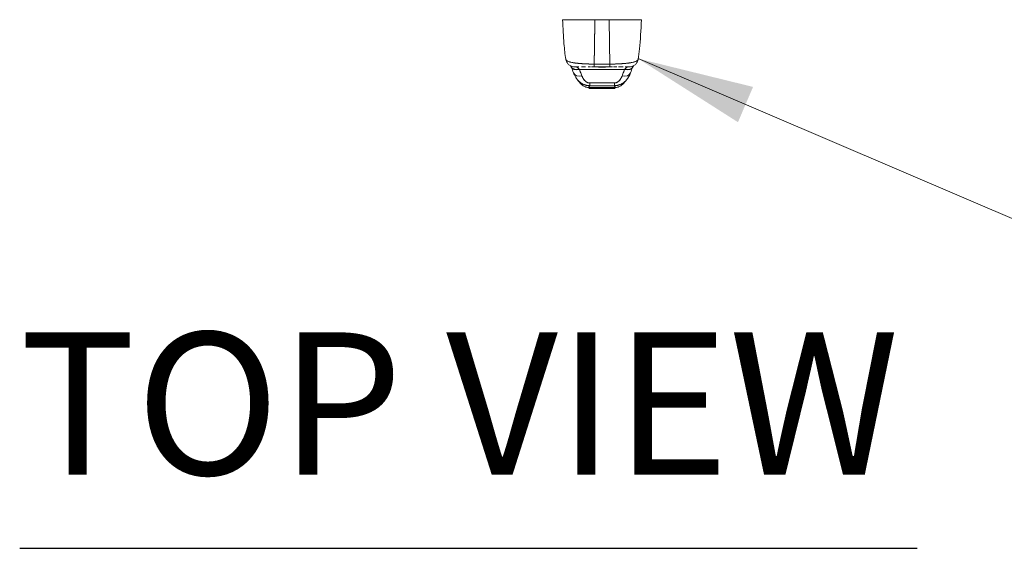
# Model space of a CAD drawing. Units: inches. Extents: x 18 to 428, y 8 to 264.
# Drawn here: x 183 to 204, y 232 to 244 of the extents above; entities that cross this region are included whole.
import ezdxf

# ---------------------------------------------------------------- set-up
doc = ezdxf.new("R2010")
doc.units = ezdxf.units.IN
doc.header["$LTSCALE"] = 26
doc.header["$MEASUREMENT"] = 0
doc.layers.get('0').update_dxf_attribs({"lineweight": 0})
doc.layers.add('Symbol (ANSI)', color=7, linetype='Continuous', lineweight=5)
doc.layers.add('Visible (ANSI)', color=7, linetype='Continuous', lineweight=5)
doc.styles.add('Note Text (ANSI)', font='tahoma.ttf')
doc.styles.add('Text Style168', font='tahoma.ttf')
doc.dimstyles.new('Default (ANSI)$7', dxfattribs={"dimscale": 26, "dimtxt": 0.07, "dimasz": 0.098425, "dimexe": 0.125, "dimexo": 0.0625, "dimgap": 0.031496, "dimtad": 0, "dimtih": 1, "dimtoh": 1, "dimrnd": 1e-08, "dimzin": 0, "dimdsep": 46, "dimtxsty": 'Note Text (ANSI)', "dimblk": 'Filled-1', "dimcen": 0.09, "dimdle": 0.393701, "dimclrd": 256, "dimclre": 256, "dimclrt": 256, "dimadec": 0, "dimazin": 0, "dimtfac": 0.928571, "dimtofl": 0, "dimtmove": 0, "dimatfit": 3, "dimfxl": 1, "dimtolj": 1, "dimtzin": 0, "dimlwd": -1, "dimlwe": -1, "dimarcsym": 0})

# ---------------------------------------------------------------- blocks, each defined once
blk = doc.blocks.new('Filled-1')
at = {"color": 0}
for p, q in [((0, 0), (-1, 0.1786)), ((-1, 0.1786), (-1, -0.1786)), ((-1, 0), (0, 0)), ((-1, -0.1786), (0, 0))]:
    blk.add_line(p, q, dxfattribs=at)
at = {"color": 0, "flags": 128}
blk.add_lwpolyline([(-1, -0.1786), (0, 0), (-1, 0.1786), (-1, -0.1786)], dxfattribs=at)
at = {"color": 0}
blk.add_solid([(-1, -0.1786), (0, 0), (-1, 0.1786), (-1, -0.1786)], dxfattribs=at)

msp = doc.modelspace()

# ---------------------------------------------------------------- linework, layer by layer
at = {"layer": 'Symbol (ANSI)', "lineweight": 30}
msp.add_line((182.701, 232.056), (202.386, 232.056), dxfattribs=at)
at = {"layer": 'Visible (ANSI)'}
for p, q in [((194.609, 243.638), (194.609, 243.638)), ((194.609, 243.638), (194.609, 243.638)), ((195.551, 243.635), (195.551, 243.635)), ((196.335, 243.638), (196.335, 243.638)), ((196.335, 243.638), (196.335, 243.638)), ((194.753, 242.716), (194.753, 242.716)), ((194.816, 242.572), (194.816, 242.572)), ((194.964, 242.607), (194.872, 242.607)), ((194.976, 242.545), (195.968, 242.545)), ((195.968, 242.545), (194.976, 242.545)), ((195.107, 242.607), (195.022, 242.607)), ((195.031, 242.674), (195.031, 242.674)), ((195.075, 242.607), (195.075, 242.607)), ((195.223, 242.607), (195.165, 242.607)), ((195.196, 242.607), (195.196, 242.607)), ((195.299, 242.665), (195.645, 242.665)), ((195.299, 242.665), (195.299, 242.607)), ((195.299, 242.607), (195.645, 242.607)), ((195.299, 242.607), (195.645, 242.607)), ((195.645, 242.665), (195.645, 242.607)), ((195.796, 242.607), (195.721, 242.607)), ((195.92, 242.607), (195.837, 242.607)), ((195.936, 242.607), (195.92, 242.607)), ((196.071, 242.607), (195.98, 242.607)), ((196.072, 242.607), (196.07, 242.607)), ((196.128, 242.572), (196.128, 242.572)), ((196.191, 242.716), (196.191, 242.716)), ((196.191, 242.716), (196.191, 242.716)), ((195.078, 242.321), (195.078, 242.321)), ((195.177, 242.153), (195.767, 242.153)), ((195.767, 242.153), (195.177, 242.153)), ((195.748, 242.129), (195.196, 242.129))]:
    msp.add_line(p, q, dxfattribs=at)
for centre, major_axis, ratio, start_param, end_param in [((194.874, 242.803), (0, -0.197), 0.99821, 4.938365, 4.938861), ((194.874, 242.803), (0, 0.197), 0.99821, 1.796772, 1.797268), ((194.907, 242.803), (0, 0.197), 0.993149, 1.980375, 1.980558), ((196.036, 242.803), (0, 0.197), 0.993149, 4.302714, 4.302916), ((196.07, 242.803), (0, -0.197), 0.99821, 1.344369, 1.344859), ((194.97, 242.693), (-0.178, -0.083), 0.683666, 6.150089, 7.545767), ((194.976, 242.681), (-0.18, -0.08), 0.655934, 6.09379, 6.248812), ((194.976, 242.681), (-0.18, -0.08), 0.655934, 6.093792, 6.248811), ((194.976, 242.681), (-0.18, -0.08), 0.655934, 6.283185, 7.571964), ((194.976, 242.681), (-0.18, -0.08), 0.655934, 6.283185, 7.571962), ((194.94, 242.341), (0.088, -0.261), 0.477956, 2.291992, 2.3277), ((194.94, 242.341), (0.088, -0.261), 0.478434, 2.292259, 2.327972), ((195.299, 242.803), (0, -0.197), 0.000147, 0.000258, 0.79365), ((195.645, 242.803), (0, -0.197), 0.000146, 5.489535, 6.282927), ((195.968, 242.681), (0.18, -0.08), 0.655934, 4.994407, 6.283186), ((195.968, 242.681), (0.18, -0.08), 0.655934, 4.994408, 6.283186), ((196.004, 242.341), (0.088, 0.261), 0.478442, 0.813616, 0.849329), ((196.004, 242.341), (0.088, 0.261), 0.477956, 0.813892, 0.8496), ((195.974, 242.693), (0.178, -0.083), 0.683666, 5.020603, 6.283183), ((195.974, 242.693), (0.178, -0.083), 0.683666, 5.020603, 6.283183), ((196.036, 242.803), (0, -0.197), 0.993149, 6.283184, 6.285723), ((195.968, 242.681), (0.18, -0.08), 0.655935, 0.034362, 0.034376), ((195.033, 242.54), (-0.185, -0.067), 0.666321, 0.000002, 1.334818), ((195.033, 242.54), (-0.185, -0.067), 0.666321, 0.000002, 1.334818), ((195.911, 242.54), (0.185, -0.067), 0.666321, 4.948367, 6.283184), ((195.911, 242.54), (0.185, -0.067), 0.666321, 4.948367, 6.283183), ((195.196, 243.181), (0, -1.052), 0.000017, 5.936176, 5.936177), ((195.201, 242.388), (0.001, -0.197), 0.002924, 5.472147, 6.180012), ((195.201, 242.388), (0.001, -0.197), 0.002924, 5.472147, 6.180012), ((195.743, 242.388), (-0.001, -0.197), 0.002922, 0.103174, 0.811038), ((195.743, 242.388), (-0.001, -0.197), 0.002922, 0.103174, 0.811038), ((195.747, 243.181), (0, -1.051), 0.00002, 0.347009, 0.34701)]:
    msp.add_ellipse(centre, major_axis=major_axis, ratio=ratio, start_param=start_param, end_param=end_param, dxfattribs=at)
for points, knots in [([(194.609, 243.638), (194.609, 243.637), (194.609, 243.637), (194.611, 243.637), (194.613, 243.637), (194.615, 243.637), (194.618, 243.637), (194.619, 243.637), (194.62, 243.637), (194.621, 243.637), (194.626, 243.637), (194.632, 243.637), (194.64, 243.636), (194.643, 243.636), (194.646, 243.636), (194.65, 243.636), (194.656, 243.636), (194.662, 243.636), (194.668, 243.636), (194.679, 243.636), (194.691, 243.636), (194.705, 243.636), (194.706, 243.636), (194.707, 243.636), (194.707, 243.636), (194.722, 243.636), (194.739, 243.636), (194.757, 243.636), (194.764, 243.635), (194.772, 243.635), (194.779, 243.635), (194.791, 243.635), (194.803, 243.635), (194.815, 243.635), (194.831, 243.635), (194.849, 243.635), (194.866, 243.635), (194.87, 243.635), (194.875, 243.635), (194.88, 243.635), (194.903, 243.635), (194.927, 243.635), (194.95, 243.635), (194.951, 243.635), (194.952, 243.635), (194.952, 243.635), (194.976, 243.635), (194.999, 243.635), (195.022, 243.635), (195.026, 243.635), (195.031, 243.635), (195.036, 243.635), (195.055, 243.635), (195.074, 243.635), (195.092, 243.635), (195.1, 243.635), (195.108, 243.635), (195.115, 243.635), (195.13, 243.635), (195.145, 243.635), (195.159, 243.635), (195.169, 243.635), (195.179, 243.635), (195.188, 243.635), (195.199, 243.635), (195.21, 243.635), (195.22, 243.635), (195.232, 243.635), (195.243, 243.635), (195.254, 243.635), (195.26, 243.635), (195.266, 243.635), (195.272, 243.635), (195.287, 243.635), (195.301, 243.635), (195.314, 243.635)], [0, 0, 0, 0, 0.051762, 0.051762, 0.051762, 0.090909, 0.090909, 0.090909, 0.104756, 0.104756, 0.104756, 0.15926, 0.15926, 0.15926, 0.181818, 0.181818, 0.181818, 0.216639, 0.216639, 0.216639, 0.272727, 0.272727, 0.272727, 0.27663, 0.27663, 0.27663, 0.337872, 0.337872, 0.337872, 0.363636, 0.363636, 0.363636, 0.401523, 0.401523, 0.401523, 0.454545, 0.454545, 0.454545, 0.469339, 0.469339, 0.469339, 0.542657, 0.542657, 0.542657, 0.545455, 0.545455, 0.545455, 0.62016, 0.62016, 0.62016, 0.636364, 0.636364, 0.636364, 0.700569, 0.700569, 0.700569, 0.727273, 0.727273, 0.727273, 0.781747, 0.781747, 0.781747, 0.818182, 0.818182, 0.818182, 0.861421, 0.861421, 0.861421, 0.909091, 0.909091, 0.909091, 0.93478, 0.93478, 0.93478, 1, 1, 1, 1]), ([(194.678, 242.772), (194.66, 242.877), (194.648, 242.991), (194.625, 243.275), (194.616, 243.453), (194.609, 243.638)], [0, 0, 0, 0, 1.137397, 1.137397, 2.631287, 2.631287, 2.631287, 2.631287]), ([(195.314, 243.635), (195.313, 243.556), (195.312, 243.481), (195.312, 243.41), (195.311, 243.339), (195.31, 243.271), (195.309, 243.208), (195.308, 243.144), (195.307, 243.083), (195.306, 243.027), (195.305, 242.97), (195.304, 242.917), (195.304, 242.867), (195.303, 242.817), (195.301, 242.771), (195.3, 242.728), (195.3, 242.706), (195.299, 242.685), (195.299, 242.665)], [0.0000004, 0.0000004, 0.0000004, 0.0000004, 0.181782, 0.181782, 0.181782, 0.363564, 0.363564, 0.363564, 0.545346, 0.545346, 0.545346, 0.727128, 0.727128, 0.727128, 0.90891, 0.90891, 0.90891, 1, 1, 1, 1]), ([(195.299, 242.665), (195.3, 242.693), (195.3, 242.722), (195.301, 242.752), (195.302, 242.782), (195.302, 242.814), (195.303, 242.848), (195.304, 242.882), (195.304, 242.917), (195.305, 242.954), (195.306, 242.991), (195.306, 243.029), (195.307, 243.07), (195.308, 243.11), (195.308, 243.152), (195.309, 243.195), (195.309, 243.239), (195.31, 243.284), (195.311, 243.331), (195.311, 243.378), (195.312, 243.427), (195.312, 243.478), (195.313, 243.528), (195.313, 243.581), (195.314, 243.635)], [0, 0, 0, 0, 0.1246195, 0.1246195, 0.1246195, 0.2496745, 0.2496745, 0.2496745, 0.3747294, 0.3747294, 0.3747294, 0.4997844, 0.4997844, 0.4997844, 0.6248393, 0.6248393, 0.6248393, 0.7498943, 0.7498943, 0.7498943, 0.8749492, 0.8749492, 0.8749492, 0.9999996, 0.9999996, 0.9999996, 0.9999996]), ([(195.314, 243.635), (195.345, 243.635), (195.369, 243.635), (195.389, 243.635), (195.408, 243.635), (195.422, 243.635), (195.434, 243.635), (195.445, 243.635), (195.454, 243.635), (195.461, 243.635), (195.469, 243.635), (195.475, 243.635), (195.483, 243.635), (195.49, 243.635), (195.499, 243.635), (195.51, 243.635), (195.522, 243.635), (195.536, 243.635), (195.555, 243.635), (195.575, 243.635), (195.599, 243.635), (195.63, 243.635)], [0, 0, 0, 0, 0.142857, 0.142857, 0.142857, 0.285714, 0.285714, 0.285714, 0.428571, 0.428571, 0.428571, 0.571429, 0.571429, 0.571429, 0.714286, 0.714286, 0.714286, 0.857143, 0.857143, 0.857143, 1, 1, 1, 1]), ([(195.63, 243.635), (195.642, 243.635), (195.657, 243.635), (195.672, 243.635), (195.677, 243.635), (195.683, 243.635), (195.689, 243.635), (195.701, 243.635), (195.712, 243.635), (195.724, 243.635), (195.734, 243.635), (195.745, 243.635), (195.756, 243.635), (195.765, 243.635), (195.775, 243.635), (195.784, 243.635), (195.799, 243.635), (195.814, 243.635), (195.829, 243.635), (195.836, 243.635), (195.844, 243.635), (195.851, 243.635), (195.87, 243.635), (195.888, 243.635), (195.908, 243.635), (195.912, 243.635), (195.917, 243.635), (195.922, 243.635), (195.945, 243.635), (195.968, 243.635), (195.991, 243.635), (195.992, 243.635), (195.993, 243.635), (195.994, 243.635), (196.017, 243.635), (196.04, 243.635), (196.064, 243.635), (196.069, 243.635), (196.073, 243.635), (196.078, 243.635), (196.095, 243.635), (196.112, 243.635), (196.129, 243.635), (196.141, 243.635), (196.153, 243.635), (196.164, 243.635), (196.172, 243.635), (196.18, 243.635), (196.187, 243.636), (196.205, 243.636), (196.221, 243.636), (196.236, 243.636), (196.237, 243.636), (196.238, 243.636), (196.239, 243.636), (196.253, 243.636), (196.265, 243.636), (196.275, 243.636), (196.282, 243.636), (196.288, 243.636), (196.294, 243.636), (196.297, 243.636), (196.301, 243.636), (196.304, 243.636), (196.312, 243.637), (196.318, 243.637), (196.323, 243.637), (196.324, 243.637), (196.325, 243.637), (196.326, 243.637), (196.329, 243.637), (196.331, 243.637), (196.333, 243.637), (196.334, 243.637), (196.335, 243.637), (196.335, 243.638)], [0, 0, 0, 0, 0.065233, 0.065233, 0.065233, 0.090909, 0.090909, 0.090909, 0.138606, 0.138606, 0.138606, 0.181818, 0.181818, 0.181818, 0.218295, 0.218295, 0.218295, 0.272727, 0.272727, 0.272727, 0.299488, 0.299488, 0.299488, 0.363636, 0.363636, 0.363636, 0.379913, 0.379913, 0.379913, 0.454545, 0.454545, 0.454545, 0.457429, 0.457429, 0.457429, 0.530754, 0.530754, 0.530754, 0.545455, 0.545455, 0.545455, 0.598649, 0.598649, 0.598649, 0.636364, 0.636364, 0.636364, 0.662242, 0.662242, 0.662242, 0.723318, 0.723318, 0.723318, 0.727273, 0.727273, 0.727273, 0.783303, 0.783303, 0.783303, 0.818182, 0.818182, 0.818182, 0.840721, 0.840721, 0.840721, 0.895221, 0.895221, 0.895221, 0.909091, 0.909091, 0.909091, 0.94822, 0.94822, 0.94822, 1, 1, 1, 1]), ([(195.63, 243.635), (195.631, 243.581), (195.631, 243.528), (195.632, 243.478), (195.632, 243.427), (195.633, 243.378), (195.633, 243.331), (195.634, 243.284), (195.634, 243.239), (195.635, 243.195), (195.636, 243.152), (195.636, 243.11), (195.637, 243.07), (195.637, 243.029), (195.638, 242.991), (195.639, 242.954), (195.639, 242.917), (195.64, 242.882), (195.641, 242.848), (195.641, 242.814), (195.642, 242.782), (195.643, 242.752), (195.644, 242.722), (195.644, 242.693), (195.645, 242.665)], [0.0000004, 0.0000004, 0.0000004, 0.0000004, 0.1250508, 0.1250508, 0.1250508, 0.2501057, 0.2501057, 0.2501057, 0.3751607, 0.3751607, 0.3751607, 0.5002156, 0.5002156, 0.5002156, 0.6252706, 0.6252706, 0.6252706, 0.7503255, 0.7503255, 0.7503255, 0.8753805, 0.8753805, 0.8753805, 1, 1, 1, 1]), ([(195.645, 242.665), (195.644, 242.685), (195.644, 242.706), (195.643, 242.728), (195.642, 242.771), (195.641, 242.817), (195.64, 242.867), (195.639, 242.917), (195.638, 242.97), (195.637, 243.027), (195.637, 243.083), (195.636, 243.144), (195.635, 243.208), (195.634, 243.271), (195.633, 243.339), (195.632, 243.41), (195.632, 243.481), (195.631, 243.556), (195.63, 243.635)], [0, 0, 0, 0, 0.09109, 0.09109, 0.09109, 0.272872, 0.272872, 0.272872, 0.454654, 0.454654, 0.454654, 0.636436, 0.636436, 0.636436, 0.818218, 0.818218, 0.818218, 0.9999996, 0.9999996, 0.9999996, 0.9999996]), ([(196.335, 243.638), (196.326, 243.409), (196.314, 243.19), (196.287, 242.919), (196.278, 242.844), (196.266, 242.772)], [0, 0, 0, 0, 1.849259, 1.849259, 2.628409, 2.628409, 2.628409, 2.628409]), ([(195.299, 242.665), (195.286, 242.665), (195.272, 242.666), (195.258, 242.666), (195.245, 242.666), (195.232, 242.666), (195.22, 242.666), (195.216, 242.666), (195.212, 242.667), (195.208, 242.667), (195.189, 242.667), (195.17, 242.668), (195.15, 242.668), (195.144, 242.669), (195.138, 242.669), (195.131, 242.669), (195.117, 242.67), (195.103, 242.67), (195.088, 242.671), (195.071, 242.672), (195.054, 242.673), (195.036, 242.674), (195.032, 242.674), (195.028, 242.675), (195.024, 242.675), (195.002, 242.676), (194.981, 242.678), (194.959, 242.68), (194.952, 242.681), (194.946, 242.682), (194.939, 242.682), (194.925, 242.684), (194.911, 242.685), (194.898, 242.687), (194.89, 242.688), (194.882, 242.689), (194.875, 242.69), (194.866, 242.691), (194.857, 242.693), (194.849, 242.694), (194.846, 242.694), (194.843, 242.695), (194.841, 242.695), (194.823, 242.698), (194.806, 242.702), (194.791, 242.705), (194.785, 242.707), (194.779, 242.708), (194.773, 242.71), (194.765, 242.712), (194.757, 242.714), (194.75, 242.717), (194.738, 242.721), (194.728, 242.725), (194.719, 242.729), (194.718, 242.73), (194.717, 242.73), (194.716, 242.731), (194.712, 242.733), (194.709, 242.734), (194.706, 242.736), (194.702, 242.738), (194.699, 242.741), (194.697, 242.743), (194.691, 242.747), (194.687, 242.752), (194.684, 242.757), (194.684, 242.757), (194.684, 242.757), (194.683, 242.757), (194.68, 242.762), (194.679, 242.767), (194.678, 242.771), (194.678, 242.772), (194.678, 242.772), (194.678, 242.772)], [0, 0, 0, 0, 0.060624, 0.060624, 0.060624, 0.1111111, 0.1111111, 0.1111111, 0.1265869, 0.1265869, 0.1265869, 0.1987914, 0.1987914, 0.1987914, 0.2222222, 0.2222222, 0.2222222, 0.273294, 0.273294, 0.273294, 0.3333333, 0.3333333, 0.3333333, 0.3474368, 0.3474368, 0.3474368, 0.4205222, 0.4205222, 0.4205222, 0.4444444, 0.4444444, 0.4444444, 0.4933991, 0.4933991, 0.4933991, 0.5219496, 0.5219496, 0.5219496, 0.5555556, 0.5555556, 0.5555556, 0.5658861, 0.5658861, 0.5658861, 0.6371166, 0.6371166, 0.6371166, 0.6666667, 0.6666667, 0.6666667, 0.7059933, 0.7059933, 0.7059933, 0.7713333, 0.7713333, 0.7713333, 0.7777778, 0.7777778, 0.7777778, 0.804681, 0.804681, 0.804681, 0.8323648, 0.8323648, 0.8323648, 0.8888889, 0.8888889, 0.8888889, 0.8902659, 0.8902659, 0.8902659, 0.9461063, 0.9461063, 0.9461063, 0.9472693, 0.9472693, 0.9472693, 0.9472693]), ([(194.678, 242.771), (194.678, 242.771), (194.678, 242.77), (194.678, 242.77), (194.679, 242.767), (194.68, 242.764), (194.681, 242.762), (194.682, 242.759), (194.683, 242.757), (194.685, 242.755), (194.685, 242.755), (194.686, 242.754), (194.686, 242.753), (194.689, 242.75), (194.691, 242.747), (194.695, 242.744), (194.699, 242.741), (194.703, 242.738), (194.708, 242.735), (194.71, 242.734), (194.712, 242.733), (194.715, 242.731), (194.718, 242.729), (194.722, 242.728), (194.726, 242.726), (194.733, 242.723), (194.742, 242.719), (194.751, 242.716), (194.756, 242.715), (194.76, 242.713), (194.765, 242.712), (194.772, 242.71), (194.778, 242.708), (194.785, 242.707), (194.799, 242.703), (194.815, 242.7), (194.831, 242.697), (194.831, 242.697), (194.832, 242.697), (194.833, 242.697), (194.849, 242.694), (194.866, 242.691), (194.883, 242.689), (194.893, 242.688), (194.903, 242.686), (194.913, 242.685), (194.921, 242.684), (194.93, 242.683), (194.938, 242.682), (194.956, 242.68), (194.974, 242.679), (194.993, 242.677), (194.996, 242.677), (194.999, 242.677), (195.003, 242.676), (195.017, 242.675), (195.031, 242.674), (195.045, 242.674), (195.061, 242.672), (195.078, 242.672), (195.095, 242.671), (195.096, 242.671), (195.097, 242.671), (195.099, 242.671), (195.113, 242.67), (195.128, 242.669), (195.142, 242.669), (195.157, 242.668), (195.171, 242.668), (195.186, 242.667), (195.19, 242.667), (195.194, 242.667), (195.198, 242.667), (195.208, 242.667), (195.217, 242.666), (195.227, 242.666), (195.24, 242.666), (195.252, 242.666), (195.265, 242.666), (195.276, 242.665), (195.288, 242.665), (195.299, 242.665)], [0.0479989, 0.0479989, 0.0479989, 0.0479989, 0.0540743, 0.0540743, 0.0540743, 0.0856527, 0.0856527, 0.0856527, 0.1111111, 0.1111111, 0.1111111, 0.1205644, 0.1205644, 0.1205644, 0.1591176, 0.1591176, 0.1591176, 0.202025, 0.202025, 0.202025, 0.2222222, 0.2222222, 0.2222222, 0.25045, 0.25045, 0.25045, 0.305586, 0.305586, 0.305586, 0.3333333, 0.3333333, 0.3333333, 0.3688988, 0.3688988, 0.3688988, 0.4411046, 0.4411046, 0.4411046, 0.4444444, 0.4444444, 0.4444444, 0.5160884, 0.5160884, 0.5160884, 0.5555556, 0.5555556, 0.5555556, 0.5876754, 0.5876754, 0.5876754, 0.6544159, 0.6544159, 0.6544159, 0.6666667, 0.6666667, 0.6666667, 0.7161429, 0.7161429, 0.7161429, 0.7734695, 0.7734695, 0.7734695, 0.7777778, 0.7777778, 0.7777778, 0.8266877, 0.8266877, 0.8266877, 0.8758248, 0.8758248, 0.8758248, 0.8888889, 0.8888889, 0.8888889, 0.9207769, 0.9207769, 0.9207769, 0.9621735, 0.9621735, 0.9621735, 1, 1, 1, 1]), ([(194.872, 242.607), (194.864, 242.607), (194.856, 242.607), (194.827, 242.611), (194.807, 242.616), (194.769, 242.634), (194.751, 242.646), (194.721, 242.675), (194.708, 242.692), (194.688, 242.73), (194.681, 242.75), (194.678, 242.771)], [0, 0, 0, 0, 0.0606795, 0.0606795, 0.2199974, 0.2199974, 0.3793193, 0.3793193, 0.5385339, 0.5385339, 0.7007379, 0.7007379, 0.7007379, 0.7007379]), ([(196.266, 242.772), (196.266, 242.772), (196.266, 242.772), (196.266, 242.771), (196.265, 242.767), (196.263, 242.762), (196.26, 242.757), (196.26, 242.757), (196.26, 242.757), (196.26, 242.757), (196.257, 242.752), (196.253, 242.747), (196.247, 242.743), (196.244, 242.741), (196.241, 242.738), (196.238, 242.736), (196.235, 242.734), (196.232, 242.733), (196.228, 242.731), (196.227, 242.73), (196.226, 242.73), (196.225, 242.729), (196.216, 242.725), (196.205, 242.721), (196.194, 242.717), (196.187, 242.714), (196.18, 242.712), (196.172, 242.71), (196.166, 242.708), (196.159, 242.707), (196.153, 242.705), (196.137, 242.702), (196.121, 242.698), (196.103, 242.695), (196.101, 242.695), (196.099, 242.695), (196.097, 242.694), (196.088, 242.693), (196.079, 242.691), (196.069, 242.69), (196.062, 242.689), (196.054, 242.688), (196.046, 242.687), (196.034, 242.685), (196.021, 242.684), (196.008, 242.683), (196, 242.682), (195.992, 242.681), (195.984, 242.68), (195.963, 242.678), (195.941, 242.676), (195.92, 242.675), (195.917, 242.675), (195.913, 242.674), (195.91, 242.674), (195.892, 242.673), (195.873, 242.672), (195.855, 242.671), (195.841, 242.67), (195.828, 242.67), (195.814, 242.669), (195.807, 242.669), (195.8, 242.669), (195.793, 242.668), (195.774, 242.668), (195.755, 242.667), (195.736, 242.667), (195.733, 242.667), (195.729, 242.666), (195.725, 242.666), (195.712, 242.666), (195.699, 242.666), (195.686, 242.666), (195.671, 242.666), (195.658, 242.665), (195.645, 242.665)], [0.0528071, 0.0528071, 0.0528071, 0.0528071, 0.0539723, 0.0539723, 0.0539723, 0.1098872, 0.1098872, 0.1098872, 0.1111111, 0.1111111, 0.1111111, 0.1678395, 0.1678395, 0.1678395, 0.195541, 0.195541, 0.195541, 0.2222222, 0.2222222, 0.2222222, 0.2290682, 0.2290682, 0.2290682, 0.2949275, 0.2949275, 0.2949275, 0.3333333, 0.3333333, 0.3333333, 0.3644211, 0.3644211, 0.3644211, 0.4362041, 0.4362041, 0.4362041, 0.4444444, 0.4444444, 0.4444444, 0.4804974, 0.4804974, 0.4804974, 0.5092271, 0.5092271, 0.5092271, 0.5555556, 0.5555556, 0.5555556, 0.5823886, 0.5823886, 0.5823886, 0.6553745, 0.6553745, 0.6553745, 0.6666667, 0.6666667, 0.6666667, 0.7290537, 0.7290537, 0.7290537, 0.7777778, 0.7777778, 0.7777778, 0.8029174, 0.8029174, 0.8029174, 0.8744925, 0.8744925, 0.8744925, 0.8888889, 0.8888889, 0.8888889, 0.9398728, 0.9398728, 0.9398728, 1, 1, 1, 1]), ([(195.645, 242.665), (195.657, 242.665), (195.669, 242.665), (195.681, 242.666), (195.694, 242.666), (195.707, 242.666), (195.72, 242.666), (195.729, 242.666), (195.737, 242.667), (195.746, 242.667), (195.752, 242.667), (195.757, 242.667), (195.763, 242.667), (195.779, 242.668), (195.794, 242.668), (195.81, 242.669), (195.822, 242.669), (195.833, 242.67), (195.845, 242.671), (195.85, 242.671), (195.855, 242.671), (195.86, 242.671), (195.877, 242.672), (195.895, 242.673), (195.913, 242.674), (195.922, 242.675), (195.932, 242.676), (195.941, 242.676), (195.95, 242.677), (195.959, 242.678), (195.968, 242.679), (195.987, 242.68), (196.006, 242.682), (196.024, 242.684), (196.026, 242.685), (196.029, 242.685), (196.031, 242.685), (196.048, 242.687), (196.065, 242.689), (196.081, 242.692), (196.091, 242.693), (196.101, 242.695), (196.111, 242.697), (196.119, 242.698), (196.127, 242.7), (196.134, 242.701), (196.15, 242.704), (196.164, 242.708), (196.177, 242.712), (196.178, 242.712), (196.178, 242.712), (196.178, 242.712), (196.189, 242.715), (196.199, 242.718), (196.209, 242.722), (196.216, 242.725), (196.223, 242.728), (196.229, 242.731), (196.23, 242.732), (196.23, 242.732), (196.231, 242.732), (196.237, 242.735), (196.242, 242.739), (196.246, 242.742), (196.25, 242.745), (196.253, 242.748), (196.256, 242.751), (196.257, 242.753), (196.258, 242.754), (196.259, 242.755), (196.26, 242.757), (196.261, 242.759), (196.262, 242.76), (196.264, 242.763), (196.265, 242.766), (196.266, 242.769), (196.266, 242.77), (196.266, 242.77), (196.266, 242.771)], [0, 0, 0, 0, 0.0395519, 0.0395519, 0.0395519, 0.0829776, 0.0829776, 0.0829776, 0.1111111, 0.1111111, 0.1111111, 0.130351, 0.130351, 0.130351, 0.1822686, 0.1822686, 0.1822686, 0.2222222, 0.2222222, 0.2222222, 0.2386312, 0.2386312, 0.2386312, 0.2996771, 0.2996771, 0.2996771, 0.3333333, 0.3333333, 0.3333333, 0.3655628, 0.3655628, 0.3655628, 0.4361491, 0.4361491, 0.4361491, 0.4444444, 0.4444444, 0.4444444, 0.5119023, 0.5119023, 0.5119023, 0.5555556, 0.5555556, 0.5555556, 0.5911944, 0.5911944, 0.5911944, 0.6643626, 0.6643626, 0.6643626, 0.6666667, 0.6666667, 0.6666667, 0.7276645, 0.7276645, 0.7276645, 0.7777778, 0.7777778, 0.7777778, 0.7825579, 0.7825579, 0.7825579, 0.8302948, 0.8302948, 0.8302948, 0.872238, 0.872238, 0.872238, 0.8888889, 0.8888889, 0.8888889, 0.9095682, 0.9095682, 0.9095682, 0.942962, 0.942962, 0.942962, 0.9519884, 0.9519884, 0.9519884, 0.9519884]), ([(196.266, 242.771), (196.263, 242.75), (196.256, 242.73), (196.236, 242.692), (196.223, 242.675), (196.193, 242.646), (196.175, 242.634), (196.137, 242.616), (196.116, 242.611), (196.088, 242.607), (196.08, 242.607), (196.072, 242.607)], [0, 0, 0, 0, 0.1620879, 0.1620879, 0.3213067, 0.3213067, 0.4806285, 0.4806285, 0.6399465, 0.6399465, 0.7007573, 0.7007573, 0.7007573, 0.7007573]), ([(194.813, 242.58), (194.81, 242.587), (194.807, 242.595), (194.804, 242.602), (194.801, 242.608), (194.798, 242.615), (194.795, 242.622)], [0.5631001, 0.5631001, 0.5631001, 0.5631001, 0.7245572, 0.7245572, 0.7245572, 0.8784176, 0.8784176, 0.8784176, 0.8784176]), ([(194.964, 242.607), (194.955, 242.607), (194.947, 242.607), (194.939, 242.607), (194.931, 242.607), (194.923, 242.607), (194.916, 242.607), (194.91, 242.607), (194.905, 242.607), (194.9, 242.607), (194.895, 242.607), (194.892, 242.607), (194.888, 242.607), (194.888, 242.607), (194.888, 242.607), (194.888, 242.607), (194.885, 242.607), (194.883, 242.607), (194.881, 242.607), (194.879, 242.607), (194.877, 242.607), (194.876, 242.607), (194.875, 242.607), (194.874, 242.607), (194.873, 242.607), (194.872, 242.607), (194.872, 242.607), (194.872, 242.607), (194.872, 242.607), (194.872, 242.607), (194.872, 242.607)], [0.5, 0.5, 0.5, 0.5, 0.5616244, 0.5616244, 0.5616244, 0.6303809, 0.6303809, 0.6303809, 0.6927574, 0.6927574, 0.6927574, 0.7493807, 0.7493807, 0.7493807, 0.75, 0.75, 0.75, 0.8009688, 0.8009688, 0.8009688, 0.8481994, 0.8481994, 0.8481994, 0.8914857, 0.8914857, 0.8914857, 0.9311058, 0.9311058, 0.9311058, 0.939143, 0.939143, 0.939143, 0.939143]), ([(194.907, 242.607), (194.911, 242.607), (194.916, 242.604), (194.922, 242.6), (194.928, 242.596), (194.935, 242.589), (194.943, 242.581), (194.951, 242.573), (194.96, 242.563), (194.97, 242.551)], [0, 0, 0, 0, 0.333333, 0.333333, 0.333333, 0.666667, 0.666667, 0.666667, 1, 1, 1, 1]), ([(194.976, 242.545), (194.981, 242.532), (194.987, 242.519), (194.992, 242.507), (194.994, 242.504), (194.995, 242.5), (194.996, 242.497), (195.002, 242.484), (195.007, 242.47), (195.013, 242.456), (195.014, 242.454), (195.014, 242.452), (195.015, 242.45), (195.021, 242.435), (195.027, 242.419), (195.033, 242.404)], [0, 0, 0, 0, 0.268639, 0.268639, 0.268639, 0.333333, 0.333333, 0.333333, 0.623788, 0.623788, 0.623788, 0.666667, 0.666667, 0.666667, 1, 1, 1, 1]), ([(194.976, 242.545), (194.983, 242.529), (194.99, 242.513), (194.996, 242.497), (195.003, 242.482), (195.009, 242.466), (195.015, 242.45), (195.021, 242.435), (195.027, 242.419), (195.033, 242.404)], [0, 0, 0, 0, 0.333333, 0.333333, 0.333333, 0.666667, 0.666667, 0.666667, 1, 1, 1, 1]), ([(195.107, 242.607), (195.098, 242.607), (195.09, 242.607), (195.083, 242.607), (195.069, 242.607), (195.057, 242.607), (195.045, 242.607), (195.037, 242.607), (195.029, 242.607), (195.022, 242.607)], [0.25, 0.25, 0.25, 0.25, 0.2854265, 0.2854265, 0.2854265, 0.3457096, 0.3457096, 0.3457096, 0.3843223, 0.3843223, 0.3843223, 0.3843223]), ([(195.702, 242.607), (195.677, 242.607), (195.65, 242.605), (195.619, 242.604), (195.589, 242.603), (195.556, 242.601), (195.523, 242.601), (195.489, 242.6), (195.455, 242.6), (195.422, 242.601), (195.389, 242.601), (195.355, 242.603), (195.325, 242.604), (195.295, 242.605), (195.267, 242.607), (195.241, 242.607)], [0, 0, 0, 0, 0.2, 0.2, 0.2, 0.4, 0.4, 0.4, 0.6, 0.6, 0.6, 0.8, 0.8, 0.8, 1, 1, 1, 1]), ([(195.645, 242.665), (195.624, 242.665), (195.601, 242.665), (195.581, 242.665), (195.576, 242.665), (195.572, 242.665), (195.568, 242.665), (195.553, 242.665), (195.539, 242.665), (195.525, 242.665), (195.523, 242.665), (195.52, 242.665), (195.518, 242.665), (195.507, 242.665), (195.496, 242.665), (195.485, 242.665), (195.481, 242.665), (195.477, 242.665), (195.472, 242.665), (195.467, 242.665), (195.463, 242.665), (195.458, 242.665), (195.448, 242.665), (195.437, 242.665), (195.426, 242.665), (195.423, 242.665), (195.421, 242.665), (195.419, 242.665), (195.405, 242.665), (195.391, 242.665), (195.376, 242.665), (195.372, 242.665), (195.367, 242.665), (195.363, 242.665), (195.342, 242.665), (195.32, 242.665), (195.299, 242.665)], [0, 0, 0, 0, 0.166667, 0.166667, 0.166667, 0.20499, 0.20499, 0.20499, 0.333333, 0.333333, 0.333333, 0.354537, 0.354537, 0.354537, 0.456696, 0.456696, 0.456696, 0.5, 0.5, 0.5, 0.543586, 0.543586, 0.543586, 0.645594, 0.645594, 0.645594, 0.666667, 0.666667, 0.666667, 0.795017, 0.795017, 0.795017, 0.833333, 0.833333, 0.833333, 1, 1, 1, 1]), ([(195.92, 242.607), (195.918, 242.607), (195.915, 242.607), (195.912, 242.607), (195.9, 242.607), (195.887, 242.607), (195.873, 242.607), (195.861, 242.607), (195.85, 242.607), (195.837, 242.607), (195.837, 242.607), (195.837, 242.607), (195.837, 242.607)], [0.6183551, 0.6183551, 0.6183551, 0.6183551, 0.6321971, 0.6321971, 0.6321971, 0.6967567, 0.6967567, 0.6967567, 0.75, 0.75, 0.75, 0.7500002, 0.7500002, 0.7500002, 0.7500002]), ([(195.911, 242.404), (195.917, 242.419), (195.923, 242.435), (195.929, 242.45), (195.929, 242.452), (195.93, 242.454), (195.931, 242.456), (195.936, 242.47), (195.942, 242.484), (195.948, 242.497), (195.949, 242.5), (195.95, 242.504), (195.952, 242.507), (195.957, 242.519), (195.963, 242.532), (195.968, 242.545)], [0, 0, 0, 0, 0.333333, 0.333333, 0.333333, 0.376093, 0.376093, 0.376093, 0.666667, 0.666667, 0.666667, 0.731304, 0.731304, 0.731304, 1, 1, 1, 1]), ([(195.911, 242.404), (195.917, 242.419), (195.923, 242.435), (195.929, 242.45), (195.935, 242.466), (195.941, 242.482), (195.948, 242.497), (195.954, 242.513), (195.961, 242.529), (195.968, 242.545)], [0, 0, 0, 0, 0.333333, 0.333333, 0.333333, 0.666667, 0.666667, 0.666667, 1, 1, 1, 1]), ([(195.974, 242.551), (195.984, 242.563), (195.993, 242.573), (196.001, 242.581), (196.009, 242.589), (196.016, 242.596), (196.022, 242.6), (196.028, 242.604), (196.033, 242.607), (196.036, 242.607)], [0, 0, 0, 0, 0.333333, 0.333333, 0.333333, 0.666667, 0.666667, 0.666667, 1, 1, 1, 1]), ([(195.974, 242.551), (195.975, 242.553), (195.977, 242.555), (195.979, 242.557), (195.981, 242.559), (195.983, 242.562), (195.985, 242.564), (195.988, 242.566), (195.99, 242.569), (195.992, 242.571), (195.994, 242.573), (195.996, 242.576), (195.998, 242.578), (196.001, 242.58), (196.003, 242.583), (196.005, 242.585), (196.008, 242.588), (196.01, 242.59), (196.012, 242.592), (196.015, 242.594), (196.017, 242.597), (196.02, 242.598), (196.022, 242.6), (196.025, 242.602), (196.027, 242.603), (196.029, 242.605), (196.032, 242.606), (196.034, 242.606), (196.035, 242.606), (196.036, 242.607), (196.036, 242.607)], [0, 0, 0, 0, 0.060949, 0.060949, 0.060949, 0.135639, 0.135639, 0.135639, 0.215708, 0.215708, 0.215708, 0.303486, 0.303486, 0.303486, 0.401292, 0.401292, 0.401292, 0.511372, 0.511372, 0.511372, 0.635855, 0.635855, 0.635855, 0.776826, 0.776826, 0.776826, 0.936006, 0.936006, 0.936006, 1, 1, 1, 1]), ([(196.072, 242.607), (196.072, 242.607), (196.072, 242.607), (196.072, 242.607), (196.072, 242.607), (196.071, 242.607), (196.071, 242.607), (196.07, 242.607), (196.069, 242.607), (196.067, 242.607), (196.066, 242.607), (196.064, 242.607), (196.062, 242.607), (196.06, 242.607), (196.058, 242.607), (196.056, 242.607), (196.055, 242.607), (196.053, 242.607), (196.052, 242.607), (196.048, 242.607), (196.043, 242.607), (196.038, 242.607), (196.032, 242.607), (196.025, 242.607), (196.017, 242.607), (196.009, 242.607), (195.999, 242.607), (195.988, 242.607), (195.985, 242.607), (195.983, 242.607), (195.98, 242.607), (195.98, 242.607), (195.98, 242.607), (195.98, 242.607)], [0.0608562, 0.0608562, 0.0608562, 0.0608562, 0.0726129, 0.0726129, 0.0726129, 0.1144497, 0.1144497, 0.1144497, 0.1606602, 0.1606602, 0.1606602, 0.2119001, 0.2119001, 0.2119001, 0.25, 0.25, 0.25, 0.2689092, 0.2689092, 0.2689092, 0.3323089, 0.3323089, 0.3323089, 0.4025896, 0.4025896, 0.4025896, 0.4800993, 0.4800993, 0.4800993, 0.5, 0.5, 0.5, 0.5000002, 0.5000002, 0.5000002, 0.5000002]), ([(194.934, 242.321), (194.906, 242.354), (194.884, 242.391), (194.859, 242.443), (194.853, 242.457), (194.847, 242.473)], [0, 0, 0, 0, 0.3569036, 0.3569036, 0.4962641, 0.4962641, 0.4962641, 0.4962641]), ([(195.201, 242.192), (195.194, 242.192), (195.188, 242.192), (195.181, 242.193), (195.174, 242.193), (195.166, 242.194), (195.159, 242.195), (195.151, 242.196), (195.144, 242.197), (195.136, 242.199), (195.133, 242.199), (195.129, 242.2), (195.126, 242.201), (195.121, 242.202), (195.116, 242.203), (195.111, 242.205), (195.102, 242.207), (195.094, 242.21), (195.085, 242.213), (195.076, 242.217), (195.067, 242.221), (195.058, 242.225), (195.056, 242.226), (195.054, 242.227), (195.052, 242.228), (195.045, 242.231), (195.037, 242.236), (195.029, 242.24), (195.02, 242.246), (195.01, 242.252), (195.001, 242.259), (194.995, 242.263), (194.989, 242.268), (194.984, 242.272), (194.98, 242.275), (194.976, 242.278), (194.973, 242.282), (194.963, 242.29), (194.954, 242.299), (194.946, 242.308), (194.942, 242.313), (194.938, 242.317), (194.934, 242.321)], [0, 0, 0, 0, 0.0451309, 0.0451309, 0.0451309, 0.0934261, 0.0934261, 0.0934261, 0.1448843, 0.1448843, 0.1448843, 0.1666667, 0.1666667, 0.1666667, 0.1998145, 0.1998145, 0.1998145, 0.2585241, 0.2585241, 0.2585241, 0.3210109, 0.3210109, 0.3210109, 0.3333333, 0.3333333, 0.3333333, 0.3871157, 0.3871157, 0.3871157, 0.4564187, 0.4564187, 0.4564187, 0.5, 0.5, 0.5, 0.5282562, 0.5282562, 0.5282562, 0.6021654, 0.6021654, 0.6021654, 0.6341223, 0.6341223, 0.6341223, 0.6341223]), ([(194.934, 242.321), (194.935, 242.32), (194.936, 242.319), (194.937, 242.317), (194.938, 242.316), (194.939, 242.315), (194.94, 242.314), (194.949, 242.305), (194.957, 242.296), (194.966, 242.288), (194.972, 242.282), (194.978, 242.277), (194.984, 242.272), (194.987, 242.27), (194.99, 242.267), (194.993, 242.265), (195.002, 242.258), (195.011, 242.251), (195.021, 242.245), (195.031, 242.239), (195.04, 242.234), (195.05, 242.229), (195.051, 242.228), (195.052, 242.228), (195.053, 242.227), (195.062, 242.223), (195.071, 242.219), (195.08, 242.215), (195.085, 242.213), (195.09, 242.211), (195.095, 242.21), (195.1, 242.208), (195.105, 242.206), (195.111, 242.205), (195.116, 242.203), (195.121, 242.202), (195.126, 242.201), (195.131, 242.2), (195.136, 242.199), (195.141, 242.198), (195.151, 242.196), (195.161, 242.194), (195.171, 242.193), (195.181, 242.192), (195.191, 242.192), (195.201, 242.192)], [0.3651143, 0.3651143, 0.3651143, 0.3651143, 0.3742426, 0.3742426, 0.3742426, 0.3828534, 0.3828534, 0.3828534, 0.4522165, 0.4522165, 0.4522165, 0.5, 0.5, 0.5, 0.5220636, 0.5220636, 0.5220636, 0.5918842, 0.5918842, 0.5918842, 0.6613555, 0.6613555, 0.6613555, 0.6666667, 0.6666667, 0.6666667, 0.7302356, 0.7302356, 0.7302356, 0.7640633, 0.7640633, 0.7640633, 0.7985194, 0.7985194, 0.7985194, 0.8333333, 0.8333333, 0.8333333, 0.8662447, 0.8662447, 0.8662447, 0.9333972, 0.9333972, 0.9333972, 1, 1, 1, 1]), ([(195.091, 242.171), (195.078, 242.177), (195.066, 242.184), (195.045, 242.197), (195.036, 242.205), (195.016, 242.222), (195.006, 242.232), (194.982, 242.26), (194.97, 242.276), (194.948, 242.304), (194.939, 242.315), (194.934, 242.321)], [0, 0, 0, 0, 0.135976, 0.135976, 0.285033, 0.285033, 0.52889, 0.52889, 1.016125, 1.016125, 1.539619, 1.539619, 1.539619, 1.539619]), ([(195.033, 242.404), (195.035, 242.397), (195.038, 242.391), (195.04, 242.384), (195.044, 242.377), (195.047, 242.369), (195.051, 242.362), (195.055, 242.355), (195.06, 242.347), (195.064, 242.34), (195.068, 242.334), (195.072, 242.328), (195.077, 242.322), (195.081, 242.317), (195.085, 242.312), (195.09, 242.307), (195.092, 242.305), (195.093, 242.303), (195.095, 242.301), (195.098, 242.299), (195.1, 242.296), (195.103, 242.294), (195.107, 242.29), (195.111, 242.286), (195.115, 242.283), (195.119, 242.28), (195.123, 242.277), (195.128, 242.274), (195.132, 242.272), (195.136, 242.269), (195.14, 242.267), (195.141, 242.267), (195.142, 242.266), (195.143, 242.266), (195.146, 242.264), (195.149, 242.263), (195.152, 242.262), (195.155, 242.26), (195.159, 242.259), (195.163, 242.258), (195.167, 242.257), (195.17, 242.256), (195.174, 242.255), (195.177, 242.254), (195.18, 242.254), (195.183, 242.253), (195.186, 242.253), (195.189, 242.253), (195.192, 242.252), (195.195, 242.252), (195.198, 242.252), (195.201, 242.252)], [0, 0, 0, 0, 0.090139, 0.090139, 0.090139, 0.192543, 0.192543, 0.192543, 0.294178, 0.294178, 0.294178, 0.386219, 0.386219, 0.386219, 0.468683, 0.468683, 0.468683, 0.5, 0.5, 0.5, 0.543483, 0.543483, 0.543483, 0.612641, 0.612641, 0.612641, 0.676614, 0.676614, 0.676614, 0.73542, 0.73542, 0.73542, 0.75, 0.75, 0.75, 0.789344, 0.789344, 0.789344, 0.838902, 0.838902, 0.838902, 0.884415, 0.884415, 0.884415, 0.926226, 0.926226, 0.926226, 0.964707, 0.964707, 0.964707, 1, 1, 1, 1]), ([(195.033, 242.404), (195.038, 242.39), (195.043, 242.378), (195.049, 242.366), (195.056, 242.354), (195.062, 242.343), (195.069, 242.332), (195.077, 242.322), (195.084, 242.313), (195.092, 242.304), (195.1, 242.296), (195.109, 242.288), (195.117, 242.281), (195.126, 242.275), (195.136, 242.269), (195.145, 242.265), (195.154, 242.26), (195.164, 242.257), (195.173, 242.255), (195.183, 242.253), (195.192, 242.252), (195.201, 242.252)], [0, 0, 0, 0, 0.142857, 0.142857, 0.142857, 0.285714, 0.285714, 0.285714, 0.428571, 0.428571, 0.428571, 0.571429, 0.571429, 0.571429, 0.714286, 0.714286, 0.714286, 0.857143, 0.857143, 0.857143, 1, 1, 1, 1]), ([(195.743, 242.252), (195.746, 242.252), (195.749, 242.252), (195.752, 242.252), (195.755, 242.253), (195.758, 242.253), (195.761, 242.253), (195.764, 242.254), (195.767, 242.254), (195.771, 242.255), (195.774, 242.256), (195.777, 242.257), (195.781, 242.258), (195.785, 242.259), (195.788, 242.26), (195.792, 242.262), (195.795, 242.263), (195.798, 242.264), (195.801, 242.266), (195.802, 242.266), (195.803, 242.267), (195.804, 242.267), (195.808, 242.269), (195.812, 242.272), (195.816, 242.274), (195.82, 242.277), (195.824, 242.28), (195.828, 242.283), (195.833, 242.286), (195.837, 242.29), (195.841, 242.294), (195.844, 242.296), (195.846, 242.299), (195.849, 242.301), (195.851, 242.303), (195.852, 242.305), (195.854, 242.307), (195.859, 242.312), (195.863, 242.317), (195.867, 242.323), (195.872, 242.329), (195.876, 242.335), (195.881, 242.342), (195.885, 242.349), (195.889, 242.356), (195.893, 242.363), (195.897, 242.37), (195.901, 242.378), (195.904, 242.385), (195.907, 242.391), (195.909, 242.398), (195.911, 242.404)], [0, 0, 0, 0, 0.036619, 0.036619, 0.036619, 0.07542, 0.07542, 0.07542, 0.116832, 0.116832, 0.116832, 0.161518, 0.161518, 0.161518, 0.2101, 0.2101, 0.2101, 0.25, 0.25, 0.25, 0.263174, 0.263174, 0.263174, 0.321517, 0.321517, 0.321517, 0.385689, 0.385689, 0.385689, 0.455959, 0.455959, 0.455959, 0.5, 0.5, 0.5, 0.532725, 0.532725, 0.532725, 0.617421, 0.617421, 0.617421, 0.711301, 0.711301, 0.711301, 0.813465, 0.813465, 0.813465, 0.914177, 0.914177, 0.914177, 1, 1, 1, 1]), ([(195.743, 242.252), (195.752, 242.252), (195.761, 242.253), (195.77, 242.255), (195.78, 242.257), (195.789, 242.26), (195.799, 242.265), (195.808, 242.269), (195.818, 242.275), (195.826, 242.281), (195.835, 242.288), (195.844, 242.296), (195.852, 242.304), (195.86, 242.313), (195.867, 242.322), (195.874, 242.332), (195.882, 242.343), (195.888, 242.354), (195.894, 242.366), (195.901, 242.378), (195.906, 242.39), (195.911, 242.404)], [0, 0, 0, 0, 0.142857, 0.142857, 0.142857, 0.285714, 0.285714, 0.285714, 0.428571, 0.428571, 0.428571, 0.571429, 0.571429, 0.571429, 0.714286, 0.714286, 0.714286, 0.857143, 0.857143, 0.857143, 1, 1, 1, 1]), ([(196.01, 242.321), (196.006, 242.317), (196.002, 242.313), (195.999, 242.309), (195.99, 242.299), (195.98, 242.29), (195.971, 242.281), (195.967, 242.278), (195.964, 242.275), (195.96, 242.272), (195.954, 242.267), (195.948, 242.263), (195.942, 242.258), (195.933, 242.252), (195.923, 242.245), (195.914, 242.24), (195.906, 242.235), (195.899, 242.231), (195.892, 242.228), (195.89, 242.227), (195.888, 242.226), (195.886, 242.225), (195.877, 242.221), (195.868, 242.217), (195.859, 242.213), (195.85, 242.21), (195.842, 242.207), (195.833, 242.205), (195.828, 242.203), (195.823, 242.202), (195.818, 242.201), (195.815, 242.2), (195.812, 242.199), (195.809, 242.199), (195.801, 242.197), (195.793, 242.196), (195.786, 242.195), (195.778, 242.194), (195.771, 242.193), (195.764, 242.193), (195.757, 242.192), (195.75, 242.192), (195.743, 242.192)], [0.3658523, 0.3658523, 0.3658523, 0.3658523, 0.3964464, 0.3964464, 0.3964464, 0.4722816, 0.4722816, 0.4722816, 0.5, 0.5, 0.5, 0.5453322, 0.5453322, 0.5453322, 0.6149297, 0.6149297, 0.6149297, 0.6666667, 0.6666667, 0.6666667, 0.6805788, 0.6805788, 0.6805788, 0.7421126, 0.7421126, 0.7421126, 0.7996722, 0.7996722, 0.7996722, 0.8333333, 0.8333333, 0.8333333, 0.8535882, 0.8535882, 0.8535882, 0.904523, 0.904523, 0.904523, 0.9531866, 0.9531866, 0.9531866, 1, 1, 1, 1]), ([(195.743, 242.192), (195.753, 242.192), (195.763, 242.192), (195.773, 242.193), (195.783, 242.194), (195.793, 242.196), (195.803, 242.198), (195.808, 242.199), (195.813, 242.2), (195.818, 242.201), (195.823, 242.202), (195.828, 242.203), (195.833, 242.205), (195.838, 242.206), (195.844, 242.208), (195.849, 242.21), (195.854, 242.211), (195.859, 242.213), (195.864, 242.215), (195.873, 242.219), (195.882, 242.223), (195.891, 242.227), (195.892, 242.228), (195.893, 242.228), (195.894, 242.229), (195.903, 242.234), (195.913, 242.239), (195.923, 242.245), (195.932, 242.251), (195.942, 242.258), (195.951, 242.265), (195.954, 242.267), (195.957, 242.27), (195.96, 242.272), (195.966, 242.277), (195.972, 242.282), (195.978, 242.288), (195.987, 242.296), (195.995, 242.305), (196.003, 242.314), (196.004, 242.315), (196.005, 242.316), (196.006, 242.317), (196.007, 242.319), (196.009, 242.32), (196.01, 242.321)], [0, 0, 0, 0, 0.0665991, 0.0665991, 0.0665991, 0.1337495, 0.1337495, 0.1337495, 0.1666667, 0.1666667, 0.1666667, 0.2014737, 0.2014737, 0.2014737, 0.235929, 0.235929, 0.235929, 0.2697581, 0.2697581, 0.2697581, 0.3333333, 0.3333333, 0.3333333, 0.3386445, 0.3386445, 0.3386445, 0.4081294, 0.4081294, 0.4081294, 0.4779605, 0.4779605, 0.4779605, 0.5, 0.5, 0.5, 0.5478044, 0.5478044, 0.5478044, 0.6171578, 0.6171578, 0.6171578, 0.6257679, 0.6257679, 0.6257679, 0.6348765, 0.6348765, 0.6348765, 0.6348765]), ([(196.009, 242.321), (196.002, 242.312), (195.987, 242.292), (195.958, 242.256), (195.947, 242.243), (195.924, 242.219), (195.915, 242.21), (195.896, 242.196), (195.889, 242.191), (195.873, 242.181), (195.863, 242.176), (195.853, 242.171)], [0.00925, 0.00925, 0.00925, 0.00925, 0.755651, 0.755651, 1.132235, 1.132235, 1.328898, 1.328898, 1.432194, 1.432194, 1.539214, 1.539214, 1.539214, 1.539214]), ([(195.177, 242.153), (195.168, 242.153), (195.16, 242.154), (195.152, 242.155), (195.144, 242.156), (195.136, 242.157), (195.129, 242.159), (195.122, 242.16), (195.115, 242.162), (195.108, 242.164), (195.102, 242.166), (195.097, 242.169), (195.091, 242.171)], [0, 0, 0, 0, 0.0666667, 0.0666667, 0.0666667, 0.1333333, 0.1333333, 0.1333333, 0.2, 0.2, 0.2, 0.2563835, 0.2563835, 0.2563835, 0.2563835]), ([(195.196, 242.129), (195.196, 242.129), (195.196, 242.13), (195.195, 242.131), (195.195, 242.131), (195.194, 242.132), (195.193, 242.134), (195.192, 242.135), (195.191, 242.136), (195.19, 242.138), (195.188, 242.139), (195.187, 242.14), (195.186, 242.142), (195.184, 242.143), (195.183, 242.144), (195.182, 242.145), (195.181, 242.147), (195.18, 242.148), (195.179, 242.148), (195.178, 242.149), (195.177, 242.15), (195.177, 242.151), (195.177, 242.152), (195.176, 242.152), (195.177, 242.153)], [0, 0, 0, 0, 0.125, 0.125, 0.125, 0.25, 0.25, 0.25, 0.375, 0.375, 0.375, 0.5, 0.5, 0.5, 0.625, 0.625, 0.625, 0.75, 0.75, 0.75, 0.875, 0.875, 0.875, 1, 1, 1, 1]), ([(195.177, 242.153), (195.177, 242.154), (195.178, 242.155), (195.179, 242.157), (195.18, 242.16), (195.182, 242.163), (195.184, 242.166), (195.186, 242.17), (195.189, 242.174), (195.192, 242.178), (195.195, 242.183), (195.198, 242.187), (195.201, 242.192)], [0, 0, 0, 0, 0.250198, 0.250198, 0.250198, 0.500396, 0.500396, 0.500396, 0.750593, 0.750593, 0.750593, 1, 1, 1, 1]), ([(195.201, 242.192), (195.199, 242.189), (195.197, 242.185), (195.195, 242.182), (195.192, 242.179), (195.19, 242.175), (195.188, 242.172), (195.185, 242.168), (195.184, 242.165), (195.182, 242.163), (195.18, 242.16), (195.179, 242.158), (195.178, 242.156), (195.177, 242.155), (195.177, 242.154), (195.177, 242.153)], [0, 0, 0, 0, 0.170255, 0.170255, 0.170255, 0.377691, 0.377691, 0.377691, 0.585128, 0.585128, 0.585128, 0.792564, 0.792564, 0.792564, 1, 1, 1, 1]), ([(195.201, 242.252), (195.26, 242.252), (195.32, 242.252), (195.381, 242.252), (195.441, 242.252), (195.503, 242.252), (195.563, 242.252), (195.624, 242.252), (195.684, 242.252), (195.743, 242.252)], [0, 0, 0, 0, 0.333333, 0.333333, 0.333333, 0.666667, 0.666667, 0.666667, 1, 1, 1, 1]), ([(195.201, 242.192), (195.227, 242.192), (195.253, 242.192), (195.279, 242.192), (195.305, 242.192), (195.33, 242.192), (195.356, 242.192), (195.364, 242.192), (195.372, 242.192), (195.379, 242.192), (195.397, 242.192), (195.415, 242.192), (195.433, 242.192), (195.459, 242.192), (195.485, 242.192), (195.51, 242.192), (195.528, 242.192), (195.546, 242.192), (195.563, 242.192), (195.571, 242.192), (195.579, 242.192), (195.587, 242.192), (195.613, 242.192), (195.639, 242.192), (195.665, 242.192), (195.691, 242.192), (195.717, 242.192), (195.743, 242.192)], [0, 0, 0, 0, 0.146953, 0.146953, 0.146953, 0.291147, 0.291147, 0.291147, 0.333333, 0.333333, 0.333333, 0.431915, 0.431915, 0.431915, 0.570999, 0.570999, 0.570999, 0.666667, 0.666667, 0.666667, 0.711352, 0.711352, 0.711352, 0.854594, 0.854594, 0.854594, 1, 1, 1, 1]), ([(195.743, 242.192), (195.699, 242.192), (195.655, 242.192), (195.61, 242.192), (195.564, 242.192), (195.518, 242.192), (195.472, 242.192), (195.426, 242.192), (195.379, 242.192), (195.333, 242.192), (195.319, 242.192), (195.305, 242.192), (195.29, 242.192), (195.261, 242.192), (195.231, 242.192), (195.201, 242.192)], [0, 0, 0, 0, 0.24471, 0.24471, 0.24471, 0.500303, 0.500303, 0.500303, 0.755735, 0.755735, 0.755735, 0.834924, 0.834924, 0.834924, 1, 1, 1, 1]), ([(195.767, 242.153), (195.767, 242.154), (195.766, 242.155), (195.766, 242.156), (195.765, 242.158), (195.763, 242.16), (195.762, 242.163), (195.76, 242.165), (195.758, 242.168), (195.756, 242.172), (195.754, 242.175), (195.752, 242.179), (195.749, 242.182), (195.747, 242.185), (195.745, 242.189), (195.743, 242.192)], [0, 0, 0, 0, 0.207436, 0.207436, 0.207436, 0.414872, 0.414872, 0.414872, 0.622309, 0.622309, 0.622309, 0.829745, 0.829745, 0.829745, 1, 1, 1, 1]), ([(195.743, 242.192), (195.746, 242.187), (195.749, 242.183), (195.752, 242.178), (195.755, 242.174), (195.758, 242.17), (195.76, 242.166), (195.762, 242.163), (195.764, 242.16), (195.765, 242.157), (195.766, 242.155), (195.767, 242.154), (195.767, 242.153)], [0, 0, 0, 0, 0.249407, 0.249407, 0.249407, 0.499604, 0.499604, 0.499604, 0.749802, 0.749802, 0.749802, 1, 1, 1, 1]), ([(195.767, 242.153), (195.767, 242.152), (195.767, 242.152), (195.767, 242.151), (195.766, 242.15), (195.766, 242.149), (195.765, 242.148), (195.764, 242.148), (195.763, 242.147), (195.762, 242.145), (195.761, 242.144), (195.759, 242.143), (195.758, 242.142), (195.757, 242.14), (195.755, 242.139), (195.754, 242.138), (195.753, 242.136), (195.752, 242.135), (195.751, 242.134), (195.75, 242.132), (195.749, 242.131), (195.748, 242.131), (195.748, 242.13), (195.748, 242.129), (195.748, 242.129)], [0, 0, 0, 0, 0.125, 0.125, 0.125, 0.25, 0.25, 0.25, 0.375, 0.375, 0.375, 0.5, 0.5, 0.5, 0.625, 0.625, 0.625, 0.75, 0.75, 0.75, 0.875, 0.875, 0.875, 1, 1, 1, 1]), ([(195.853, 242.171), (195.847, 242.169), (195.842, 242.166), (195.836, 242.164), (195.829, 242.162), (195.822, 242.16), (195.815, 242.159), (195.808, 242.157), (195.8, 242.156), (195.792, 242.155), (195.784, 242.154), (195.776, 242.153), (195.767, 242.153)], [0.7436165, 0.7436165, 0.7436165, 0.7436165, 0.8, 0.8, 0.8, 0.8666667, 0.8666667, 0.8666667, 0.9333333, 0.9333333, 0.9333333, 1, 1, 1, 1])]:
    msp.add_open_spline(points, degree=3, knots=knots, dxfattribs=at)
for points in [[(194.795, 242.601), (194.794, 242.604), (194.793, 242.607), (194.792, 242.61)], [(194.847, 242.473), (194.832, 242.516), (194.815, 242.558), (194.795, 242.601)], [(196.036, 242.607), (196.037, 242.607), (196.037, 242.607), (196.037, 242.607)], [(196.148, 242.601), (196.129, 242.558), (196.112, 242.516), (196.096, 242.473)], [(196.152, 242.61), (196.151, 242.607), (196.15, 242.604), (196.148, 242.601)], [(196.16, 242.628), (196.158, 242.622), (196.155, 242.616), (196.152, 242.61)], [(196.096, 242.473), (196.077, 242.419), (196.049, 242.367), (196.01, 242.321)]]:
    msp.add_open_spline(points, degree=3, dxfattribs=at)

# ---------------------------------------------------------------- texts
at = {"layer": 'Symbol (ANSI)', "insert": (182.698, 232.692), "char_height": 3.12, "attachment_point": 7, "style": 'Text Style168'}
msp.add_mtext('TOP VIEW', dxfattribs=at)

# ---------------------------------------------------------------- leaders
at = {"layer": 'Symbol (ANSI)', "annotation_type": 0, "has_hookline": 1, "hookline_direction": 0, "text_width": 36.681}
msp.add_leader([(196.266, 242.784), (208.13, 237.715), (210.689, 237.715)], dimstyle='Default (ANSI)$7', override={"dimtad": 0}, dxfattribs=at)

doc.saveas('drawing.dxf')
